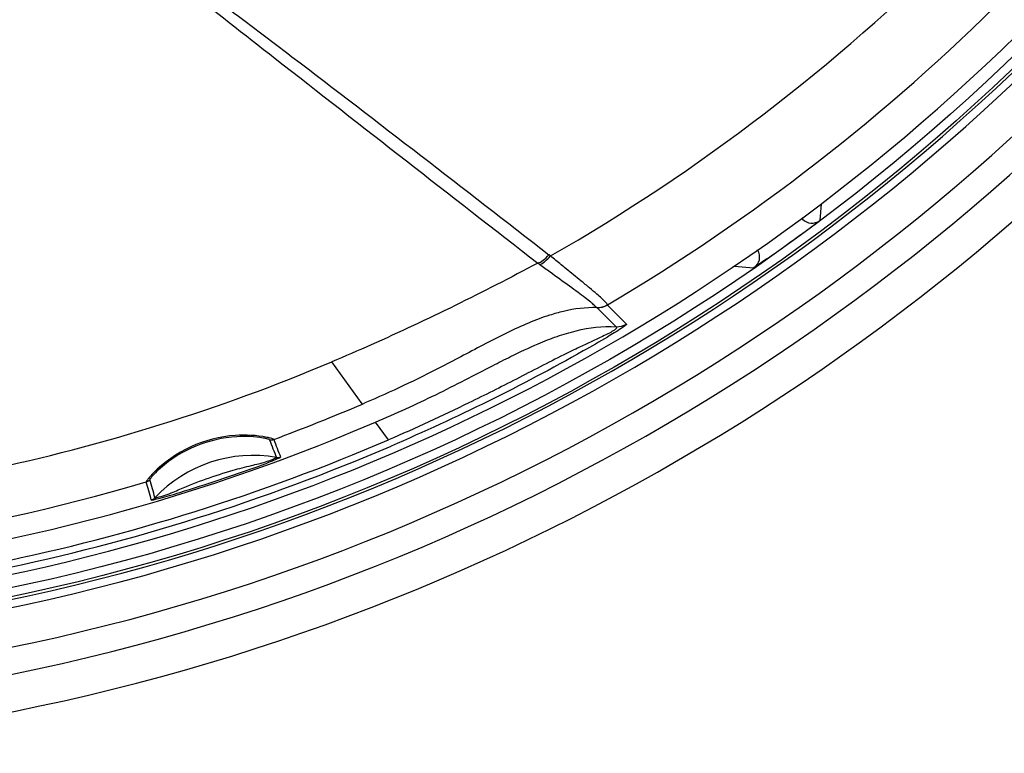
# Model space of a CAD drawing. Units: millimetres. Extents: x -127 to 9, y 371 to 485.
# Drawn here: x -63 to -59, y 440 to 443 of the extents above; entities that cross this region are included whole.
import ezdxf

# ---------------------------------------------------------------- set-up
doc = ezdxf.new("R2010")
doc.units = ezdxf.units.MM
doc.layers.add('GAIKEI', color=7, linetype='Continuous')
doc.layers.add('SUNPO', color=3, linetype='Continuous')
doc.styles.get("Standard").update_dxf_attribs({"font": 'monotxt.shx', "bigfont": 'bigfont.shx'})
doc.dimstyles.get("Standard").update_dxf_attribs({"dimscale": 0, "dimtxt": 2.5, "dimasz": 2.5, "dimexe": 1.25, "dimexo": 0.625, "dimtad": 1, "dimdec": 8, "dimtxsty": 'Standard', "dimblk": 'OPEN30', "dimcen": 2.5, "dimadec": 8, "dimazin": 2, "dimtfac": 1, "dimtdec": 8, "dimtmove": 0, "dimatfit": 3, "dimldrblk": 'OPEN30', "dimfxl": 1, "dimfrac": 2, "dimarcsym": 0})

# ---------------------------------------------------------------- blocks, each defined once
blk = doc.blocks.new('_Open30')
at = {"color": 0, "linetype": 'ByBlock', "lineweight": -2}
for p, q in [((-1, 0.2679), (0, 0)), ((0, 0), (-1, -0.2679)), ((0, 0), (-1, 0))]:
    blk.add_line(p, q, dxfattribs=at)
blk = doc.blocks.new('*D2')
at = {"layer": 'SUNPO', "color": 0, "lineweight": -2}
for p, q in [((-54.2371, 451.5208), (-51.8389, 452.2267)), ((-56.6354, 450.8149), (-72.3646, 446.1851)), ((-87.1539, 441.832), (-74.7629, 445.4792))]:
    blk.add_line(p, q, dxfattribs=at)
blk.add_arc((-64.5, 448.5), 8.1982, 187.66544, 236.98411, dxfattribs=at)
at = {"layer": 'SUNPO', "color": 0, "lineweight": -2, "xscale": 2.5, "yscale": 2.5, "zscale": 2.5}
for p, rotation in [((-56.6354, 450.8149), 196.4014430066772), ((-72.3646, 446.1851), 16.4014430066772)]:
    blk.add_blockref('_Open30', p, dxfattribs=dict(at, rotation=rotation))
at = {"layer": 'SUNPO', "color": 0, "insert": (-82.687, 445.1013), "char_height": 2.5, "attachment_point": 5, "rotation": 16.4014}
blk.add_mtext('φ164', dxfattribs=at)

msp = doc.modelspace()

# ---------------------------------------------------------------- linework, layer by layer
at = {"layer": 'GAIKEI', "color": 1, "ltscale": 0.3}
for p, q in [((-59.8519601, 442.3716364), (-59.8565534, 442.3086759)), ((-59.9252897, 442.316711), (-59.9218986, 442.31332)), ((-59.9214573, 442.3195415), (-59.9218986, 442.31332)), ((-59.8913267, 442.2827481), (-59.8565534, 442.3086759)), ((-60.8707673, 442.1749905), (-60.8769593, 442.1797153)), ((-60.0556572, 442.1642358), (-60.1048739, 442.1299955)), ((-60.9122253, 442.142804), (-60.9190523, 442.1479852)), ((-60.1792266, 442.1366595), (-60.1048739, 442.1299955)), ((-60.6243126, 441.9086053), (-60.6961193, 441.9802689)), ((-60.5850064, 441.9183695), (-60.6570088, 441.9899146)), ((-61.5806391, 441.6180584), (-61.6953843, 441.7758759)), ((-61.5806389, 441.6180585), (-61.5799479, 441.6171079)), ((-61.5799479, 441.6171079), (-61.5700058, 441.6213664)), ((-61.4818252, 441.482153), (-61.5304039, 441.5489663))]:
    msp.add_line(p, q, dxfattribs=at)
at = {"layer": 'GAIKEI', "color": 1}
for points in [[(-62.84684569, 443.3658832, -0.0226476848), (-62.77180856, 443.38842396, -0.0597620753), (-62.68504662, 443.39819752, -0.0828239141), (-62.4810652, 443.36417711, -0.0352998466), (-62.40983279, 443.3326512, -0.022406081), (-62.3425402, 443.29289554, -0.0102465174), (-62.27867217, 443.24944505, -0.006815719), (-62.09365716, 443.11342378, -0.0019246315), (-61.8450715, 442.92557978, -0.0015628585), (-61.36004055, 442.55355794, -0.0009145562), (-60.8769574, 442.17971383)], [(-62.84319137, 443.35453858, -0.0258856638), (-62.77155619, 443.37576515, -0.0447074218), (-62.7193353, 443.38265687, -0.0311006541), (-62.66131474, 443.38123416, -0.0326518921), (-62.56707439, 443.36728836, -0.0923165031), (-62.40295056, 443.29962176, -0.0177185987), (-62.34231117, 443.25791304, -0.0082862023), (-62.25430822, 443.19051345, 0.0011636432), (-61.90858905, 442.91931472, 0.0009017273), (-60.91905242, 442.14798513)], [(-60.65698292, 441.9908502, 0.1474846382), (-60.65700927, 441.99196782, 0.0624135163), (-60.657693, 441.99352032, 0.0450710451), (-60.66096963, 441.9979297, 0.0174762029), (-60.66665229, 442.00402152, 0.0127920008), (-60.67924177, 442.01602645, 0.0068301115), (-60.69604928, 442.03096192, 0.0052171033), (-60.72384597, 442.05450848, 0.0025987777), (-60.75648562, 442.0813125, -0.0003235798), (-60.81160989, 442.12605047, -0.0025586187), (-60.85079035, 442.15824853, -0.0017915195), (-60.87076731, 442.17499049)], [(-60.91905245, 442.1479851, -0.0177482464), (-61.54661104, 441.84027401, -0.0050654426), (-61.69538426, 441.77587605)], [(-60.6982927, 441.98143763, 0.0257922001), (-60.70515989, 441.98817932, 0.0116617614), (-60.71932063, 442.00033043, 0.007743764), (-60.74037308, 442.01709724, 0.0052465366), (-60.76744962, 442.03755032, 0.0029326858), (-60.79935361, 442.06084955, -0.0007426282), (-60.87267051, 442.11367171, -0.0034408516), (-60.91222529, 442.14280401)], [(-60.6961354, 441.98026928, 0.0635565638), (-60.82220944, 441.96627953, 0.0196883309), (-60.87439442, 441.95180337, 0.0226117684), (-60.95372042, 441.92231597, 0.0141458782), (-61.0339883, 441.88580173, 0.0071705419), (-61.11529598, 441.8447587, -0.0018296722), (-61.28157204, 441.75762153, -0.0188548218), (-61.57000538, 441.62136537)], [(-60.62426284, 441.90859046, -0.2182474667), (-60.62220523, 441.90547254, -0.1376560693), (-60.62275506, 441.90325758, -0.0763525648), (-60.6252104, 441.90010935, -0.0389461905), (-60.63033699, 441.89586364, -0.0335899394), (-60.64928049, 441.88454604, -0.0109609738), (-60.6753699, 441.87167912, 0.0012901702), (-60.76139425, 441.83153705, 0.003997756), (-60.8205583, 441.80269234, 0.0035952664), (-60.99941995, 441.71151411, -0.0044565321), (-61.17839159, 441.6215909, -0.0126976228), (-61.48182521, 441.48215298)], [(-60.58502346, 441.91835894, -0.393102985), (-60.58532193, 441.91661031, -0.0649879491), (-60.59055576, 441.91186395, -0.0172113167), (-60.605019, 441.90179578, -0.0101613933), (-60.65692348, 441.86967649, -0.0058229217), (-60.74752285, 441.81721033, -0.0268558628), (-61.47188824, 441.4590692)], [(-61.19241082, 441.70843207, -0.0002441399), (-61.08956875, 441.76148318, -0.0038273484), (-61.02139897, 441.79593109, -0.014024109), (-60.91732232, 441.84425572, -0.0169038668), (-60.84650937, 441.87179994, -0.0244138055), (-60.77419399, 441.89327259, -0.0720112881), (-60.62431257, 441.90860531)], [(-61.91359767, 441.48397353, 0.1423980331), (-61.91558227, 441.48520469, 0.0250018656), (-61.92079319, 441.48702927, 0.0224614508), (-61.94014148, 441.49181402, 0.067196203), (-62.05814478, 441.49895277, 0.1840897644), (-62.36865752, 441.35601731, 0.0189616914), (-62.38518099, 441.33740268, 0.0344473699), (-62.39346174, 441.32610949, 0.145012881), (-62.39429811, 441.32394971)], [(-61.9291582, 441.482536, 0.1484377772), (-61.93094975, 441.483619, 0.0260040778), (-61.93565755, 441.48515552, 0.022686179), (-61.95325153, 441.48906391, 0.0592177113), (-62.05294909, 441.49421209, 0.165686525), (-62.34088214, 441.37590074, 0.0233071798), (-62.36572715, 441.35166904, 0.0291688596), (-62.37904648, 441.33581606, 0.050232222), (-62.38085453, 441.33281696, 0.0502669945), (-62.38098145, 441.33212544)], [(-62.37487719, 441.25591043, 0.2637477665), (-62.37421466, 441.25571333, 0.0529493251), (-62.36580559, 441.25704, 0.0118018704), (-62.34154372, 441.26294969, 0.0058820274), (-62.30621065, 441.27276702, 0.0032990097), (-62.26805411, 441.28410099, 0.0125258773), (-61.97296639, 441.38248145, 0.007199636), (-61.91900103, 441.40303296, 0.0117902976), (-61.89581482, 441.41287007, 0.0728141292), (-61.88785843, 441.41719279, 0.084230768), (-61.88778846, 441.41741989)], [(-62.36149758, 441.26412679, 0.2895602717), (-62.36095094, 441.26395812, 0.0542021829), (-62.35369461, 441.26522848, 0.0401513839), (-62.29276394, 441.28548947, 0.0046004053), (-62.26736215, 441.29642285, -0.0196019596), (-62.16793679, 441.33550672, -0.0141446931), (-62.06683286, 441.3679314, -0.013325698), (-61.99785673, 441.3857638, 0.0046805804), (-61.97096465, 441.39219072, 0.0325571544), (-61.91897516, 441.40866825, 0.0255767616), (-61.90505299, 441.41475829, 0.1021533285), (-61.90347415, 441.41582417, 0.092394865), (-61.90342629, 441.41601335)]]:
    msp.add_lwpolyline(points, format="xyb", dxfattribs=at)
at = {"layer": 'GAIKEI', "color": 1, "ltscale": 0.3}
for radius in [7.7732, 7.74]:
    msp.add_circle((-64.5, 448.5), radius, dxfattribs=at)
at = {"layer": 'GAIKEI', "color": 7, "ltscale": 0.3}
msp.add_arc((-64.5, 448.5), 8.1982235, 103.685617, 76.314408373, dxfattribs=at)
at = {"layer": 'GAIKEI', "color": 1, "ltscale": 0.3}
for centre, radius, start, end in [((-64.5, 448.5), 8.198193, 103.685617, 76.314351077), ((-64.5, 448.5), 7.7833821, 352.519406, 265.480549732), ((-64.5, 448.5), 7.6916211, 174.18623, 128.437304), ((-64.5, 448.5), 7.9588591, 265.43995, 352.56005), ((-64.5, 448.5), 7.8129794, 265.466842, 352.533158), ((-64.5, 448.5), 8.0587982, 265.422223, 352.577777), ((-64.5, 448.5), 7.782984, 265.653394, 352.346606), ((-64.5, 448.5), 7.2922613, 299.84681, 330.15319), ((-64.5, 448.5), 7.5589557, 300.5577, 329.4423), ((-59.8865489, 442.3486665), 0.0499897, 224.997453, 306.872169), ((-64.5, 448.5), 7.7391272, 305.048473, 306.548496), ((-60.1332571, 442.1711429), 0.0499865, 304.597687, 31.945544), ((-60.6954106, 441.9842657), 0.0040448, 224.456539, 259.46234), ((-60.6924566, 442.0511879), 0.0699935, 265.217076, 300.452063), ((-60.6926023, 442.0501989), 0.0700076, 267.093779, 300.575306), ((-60.6562947, 441.9903575), 0.0008319, 144.402376, 211.838448), ((-60.6208184, 441.9785248), 0.0700081, 267.140064, 300.766465), ((-64.5010659, 448.4505541), 7.2403796, 281.916377, 292.799308), ((-64.0955604, 447.3430228), 6.3385144, 296.133002, 297.259199), ((-63.3164571, 445.7613306), 4.575336, 292.977068, 296.098033), ((-64.4998572, 448.4500848), 7.430711, 290.368127, 293.138285), ((-64.4990493, 448.4758282), 7.5361992, 282.008465, 293.198522), ((-64.499977, 448.4994412), 7.6639529, 269.999587, 293.273005), ((-64.5006432, 448.5175335), 7.6556678, 270.004577, 293.22374), ((-61.9240404, 441.5121099), 0.0300133, 260.188312, 290.369217), ((-60.1339306, 442.1376035), 1.9109858, 200.046757, 202.185352), ((-59.8331424, 442.2513454), 2.2174447, 200.246437, 202.090911), ((-61.9920426, 440.91658), 0.5072314, 79.938519, 136.75015), ((-61.8982025, 441.4455674), 0.0300122, 259.976192, 290.303441), ((-64.5000144, 448.4505241), 7.4311775, 270.179208, 286.461031), ((-63.7209349, 440.906901), 1.3905869, 14.535707, 17.450542), ((-62.4028294, 441.3527043), 0.0300134, 286.460463, 316.640819), ((-63.5867989, 440.948308), 1.2653689, 14.453281, 17.655694), ((-62.3833459, 441.2847028), 0.0300121, 286.390184, 316.717667)]:
    msp.add_arc(centre, radius, start, end, dxfattribs=at)
at = {"layer": 'GAIKEI', "color": 1}
for centre, major_axis, ratio, start_param, end_param in [((-60.8911171, 442.2044147), (-0.04297999, -0.05525143), 0.380886, 0.4921412679, 1.415853855), ((-60.8849373, 442.1996857), (-0.04210415, -0.05592173), 0.378796, 0.4872045143, 1.4100264021)]:
    msp.add_ellipse(centre, major_axis=major_axis, ratio=ratio, start_param=start_param, end_param=end_param, dxfattribs=at)

# ---------------------------------------------------------------- dimensions: what is measured, and where the dimension line sits
at = {"layer": 'SUNPO', "color": 3}
dim = msp.add_diameter_dim_2p(p1=(-56.63538894, 450.81489644), p2=(-72.36461308, 446.18510356), text='φ164', dimstyle='Standard', override={"dimscale": 1, "dimlfac": 2, "dimtp": 2, "dimtm": 2}, dxfattribs=at)
dim.commit()
dim.dimension.update_dxf_attribs({"geometry": '*D2', "text_midpoint": (-82.68697285, 445.10132159)})

doc.saveas('drawing.dxf')
